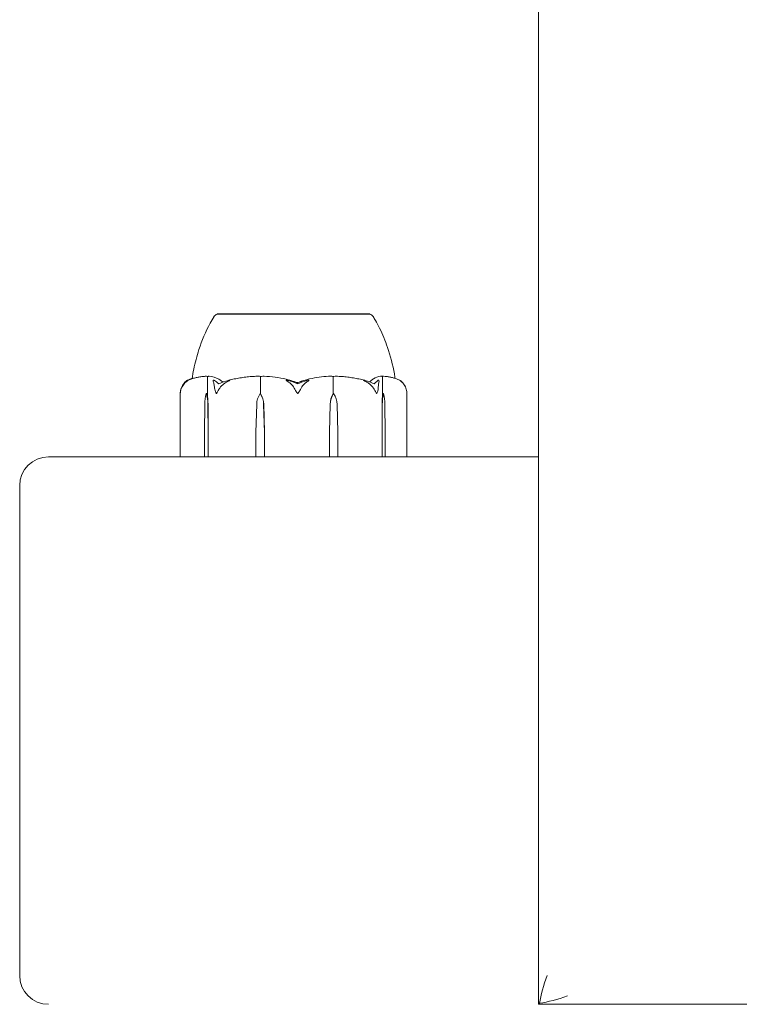
# Model space of a CAD drawing. Units: millimetres. Extents: x -6441 to 13801, y -16506 to 6100.
# Drawn here: x 10517 to 10642, y -5911 to -5740 of the extents above; entities that cross this region are included whole.
import ezdxf

# ---------------------------------------------------------------- set-up
doc = ezdxf.new("R2010")
doc.units = ezdxf.units.MM
doc.header["$MEASUREMENT"] = 0

msp = doc.modelspace()

# ---------------------------------------------------------------- linework, layer by layer
at = {"color": 0, "linetype": 'Continuous', "lineweight": 0}
for p, q in [((10606.83, -4980.5), (10606.83, -5910.5)), ((10562.58, -5790.7), (10551.08, -5790.7)), ((10551.08, -5790.75), (10551.08, -5790.7)), ((10577.58, -5790.7), (10562.58, -5790.7)), ((10577.58, -5790.75), (10577.58, -5790.7)), ((10549.38, -5804.5), (10549.38, -5801.7)), ((10558.6, -5804.5), (10558.6, -5801.7)), ((10571.18, -5804.5), (10571.18, -5801.7)), ((10579.75, -5804.5), (10579.75, -5801.7)), ((10544.67, -5815.4), (10544.67, -5804.49)), ((10549.19, -5804.5), (10549.38, -5804.5)), ((10558.53, -5804.5), (10558.6, -5804.5)), ((10571.27, -5804.5), (10571.18, -5804.5)), ((10579.94, -5804.5), (10579.75, -5804.5)), ((10583.99, -5804.49), (10583.99, -5815.4)), ((10548.87, -5811.2), (10548.92, -5806.44)), ((10549.46, -5806.44), (10549.52, -5811.2)), ((10549.49, -5806.44), (10549.52, -5811.2)), ((10557.8, -5811.2), (10557.93, -5806.44)), ((10559.14, -5806.44), (10559.26, -5811.2)), ((10559.15, -5806.44), (10559.26, -5811.2)), ((10570.56, -5811.2), (10570.67, -5806.44)), ((10570.56, -5811.2), (10570.68, -5806.44)), ((10571.86, -5806.44), (10571.98, -5811.2)), ((10579.67, -5811.2), (10579.68, -5806.44)), ((10579.67, -5811.2), (10579.71, -5806.44)), ((10580.16, -5806.44), (10580.21, -5811.2)), ((10548.87, -5815.4), (10548.87, -5811.2)), ((10549.52, -5811.2), (10549.52, -5815.4)), ((10557.8, -5815.4), (10557.8, -5811.2)), ((10559.26, -5811.2), (10559.26, -5815.4)), ((10570.56, -5815.4), (10570.56, -5811.2)), ((10571.98, -5811.2), (10571.98, -5815.4)), ((10579.67, -5815.4), (10579.67, -5811.2)), ((10580.21, -5811.2), (10580.21, -5815.4)), ((10606.83, -5815.5), (10521.83, -5815.5)), ((10516.83, -5820.5), (10516.83, -5905.5)), ((10606.83, -5910.5), (10607, -5910.33)), ((10606.83, -5910.5), (11031.33, -5910.5))]:
    msp.add_line(p, q, dxfattribs=at)
for centre, radius, start, end in [((10551.37, -5791.7), 1, 106.7903, 147.6208), ((10577.29, -5791.7), 1, 32.3792, 73.0293), ((10547.66, -5804.62), 3, 136.3367, 155.0781), ((10581, -5804.62), 3, 24.9219, 43.6633), ((10521.83, -5820.5), 5, 90, 180), ((10544.77, -5815.4), 0.1, 180, 270), ((10583.89, -5815.4), 0.1, 270, 360), ((10521.83, -5905.5), 5, 180, 270)]:
    msp.add_arc(centre, radius, start, end, dxfattribs=at)
at = {"color": 0, "linetype": 'Continuous', "lineweight": 0, "extrusion": (-1.24807e-44, -2.9969e-31, -1)}
msp.add_ellipse((10564.33, -5822.56), major_axis=(0, 21.06), ratio=0.097071, start_param=0.326983, end_param=0.353746, dxfattribs=at)
at = {"color": 0, "linetype": 'Continuous', "lineweight": 0, "extrusion": (-3.04612e-16, -4.20765e-19, -1)}
msp.add_ellipse((10550.38, -5806.53), major_axis=(0, 3.5), ratio=0.416739, start_param=-1.542871, end_param=-0.952459, dxfattribs=at)
at = {"color": 0, "linetype": 'Continuous', "lineweight": 0, "extrusion": (-3.36338e-16, -2.18568e-17, -1)}
msp.add_ellipse((10548.01, -5806.53), major_axis=(0, -3.5), ratio=0.416739, start_param=-2.189134, end_param=-1.598722, dxfattribs=at)
at = {"color": 0, "linetype": 'Continuous', "lineweight": 0, "extrusion": (-4.0515e-45, -4.50778e-31, -1)}
msp.add_ellipse((10548.85, -5806.53), major_axis=(0, -3.5), ratio=0.183622, start_param=-2.189134, end_param=-1.598722, dxfattribs=at)
at = {"color": 0, "linetype": 'Continuous', "lineweight": 0, "extrusion": (-2.03119e-16, -6.31148e-19, -1)}
msp.add_ellipse((10561.21, -5806.53), major_axis=(0, 3.5), ratio=0.937458, start_param=-1.542871, end_param=-0.952459, dxfattribs=at)
at = {"color": 0, "linetype": 'Continuous', "lineweight": 0, "extrusion": (-2.16317e-16, 1.14501e-17, -1)}
msp.add_ellipse((10555.86, -5806.53), major_axis=(0, -3.5), ratio=0.937458, start_param=-2.189134, end_param=-1.598722, dxfattribs=at)
at = {"color": 0, "linetype": 'Continuous', "lineweight": 0, "extrusion": (-2.99185e-16, 3.51238e-33, -1)}
msp.add_ellipse((10556.18, -5806.53), major_axis=(0, -3.5), ratio=0.848189, start_param=-2.189134, end_param=-1.598722, dxfattribs=at)
at = {"color": 0, "linetype": 'Continuous', "lineweight": 0, "extrusion": (-1.58177e-16, -1.66589e-31, -1)}
msp.add_ellipse((10573.47, -5806.53), major_axis=(0, 3.5), ratio=0.802155, start_param=-1.542871, end_param=-0.952459, dxfattribs=at)
at = {"color": 0, "linetype": 'Continuous', "lineweight": 0, "extrusion": (-2.09472e-16, -6.31148e-19, -1)}
msp.add_ellipse((10573.86, -5806.53), major_axis=(0, 3.5), ratio=0.909026, start_param=-1.542871, end_param=-0.952459, dxfattribs=at)
at = {"color": 0, "linetype": 'Continuous', "lineweight": 0, "extrusion": (-2.51517e-16, -6.93782e-18, -1)}
msp.add_ellipse((10568.68, -5806.53), major_axis=(0, -3.5), ratio=0.909026, start_param=-2.189134, end_param=-1.598722, dxfattribs=at)
at = {"color": 0, "linetype": 'Continuous', "lineweight": 0, "extrusion": (5.50567e-45, -4.50778e-31, -1)}
msp.add_ellipse((10580.06, -5806.53), major_axis=(0, 3.5), ratio=0.107692, start_param=-1.542871, end_param=-0.952459, dxfattribs=at)
at = {"color": 0, "linetype": 'Continuous', "lineweight": 0, "extrusion": (-3.64677e-16, -4.20765e-19, -1)}
msp.add_ellipse((10580.93, -5806.53), major_axis=(0, 3.5), ratio=0.3481, start_param=-1.542871, end_param=-0.952459, dxfattribs=at)
at = {"color": 0, "linetype": 'Continuous', "lineweight": 0, "extrusion": (-4.02658e-16, -2.18568e-17, -1)}
msp.add_ellipse((10578.94, -5806.53), major_axis=(0, -3.5), ratio=0.3481, start_param=-2.189134, end_param=-1.598722, dxfattribs=at)
at = {"color": 0, "linetype": 'Continuous', "lineweight": 0, "extrusion": (-2.4306e-16, 3.56252e-30, -1)}
msp.add_ellipse((10548.95, -5815.4), major_axis=(0, -0.1), ratio=0.856441, start_param=0, end_param=1.570796, dxfattribs=at)
at = {"color": 0, "linetype": 'Continuous', "lineweight": 0, "extrusion": (-2.16477e-16, -8.1493e-32, -1)}
msp.add_ellipse((10549.61, -5815.4), major_axis=(0, -0.1), ratio=0.961611, start_param=0, end_param=1.570796, dxfattribs=at)
at = {"color": 0, "linetype": 'Continuous', "lineweight": 0, "extrusion": (0, 0, -1)}
msp.add_ellipse((10557.83, -5815.4), major_axis=(0, -0.1), ratio=0.22981, start_param=0, end_param=1.570796, dxfattribs=at)
at = {"color": 0, "linetype": 'Continuous', "lineweight": 0, "extrusion": (-2.97558e-16, -1.10023e-30, -1)}
msp.add_ellipse((10559.31, -5815.4), major_axis=(0, -0.1), ratio=0.46639, start_param=0, end_param=1.570796, dxfattribs=at)
at = {"color": 0, "linetype": 'Continuous', "lineweight": 0}
for centre, ratio in [((10570.51, -5815.4), 0.531442), ((10571.95, -5815.4), 0.302036), ((10579.57, -5815.4), 0.981381)]:
    msp.add_ellipse(centre, major_axis=(0, -0.1), ratio=ratio, start_param=0, end_param=1.570796, dxfattribs=at)
at = {"color": 0, "linetype": 'Continuous', "lineweight": 0, "extrusion": (-2.3297e-16, -1.22341e-29, -1)}
msp.add_ellipse((10580.12, -5815.4), major_axis=(0, 0.1), ratio=0.893534, start_param=-4.712389, end_param=-3.141593, dxfattribs=at)
at = {"color": 0, "linetype": 'Continuous', "lineweight": 0, "extrusion": (-2.51215e-16, -4.68386e-31, -1)}
msp.add_ellipse((10611.83, -5905.5), major_axis=(-3.97, -9.58), ratio=0.317837, start_param=0.916298, end_param=1.439897, dxfattribs=at)
at = {"color": 0, "linetype": 'Continuous', "lineweight": 0, "extrusion": (-2.29877e-16, -1.97215e-31, -1)}
msp.add_ellipse((10611.83, -5905.5), major_axis=(-9.58, -3.97), ratio=0.317837, start_param=-1.439897, end_param=-0.916298, dxfattribs=at)
at = {"color": 0, "linetype": 'Continuous', "lineweight": 0}
for points, knots in [([(10546.72, -5801.96), (10546.78, -5801.4), (10546.89, -5800.84), (10547.24, -5799.15), (10547.55, -5798.01), (10548.43, -5795.32), (10549.06, -5793.77), (10550.07, -5791.92), (10550.3, -5791.53), (10550.53, -5791.17)], [0.647271, 0.647271, 0.647271, 0.647271, 2.333069, 2.333069, 5.845241, 5.845241, 10.834889, 10.834889, 12.165275, 12.165275, 12.165275, 12.165275]), ([(10551.11, -5790.75), (10551.1, -5790.75), (10551.09, -5790.75), (10551.09, -5790.75), (10551.08, -5790.75), (10551.08, -5790.75)], [-0.08256828, -0.08256828, -0.08256828, -0.08256828, -0.0412753, -0.0412753, -0.02031492, -0.02031492, -0.02031492, -0.02031492]), ([(10555.02, -5790.75), (10554.96, -5790.75), (10554.49, -5790.75), (10553.6, -5790.76), (10553.29, -5790.76), (10552.44, -5790.76), (10551.99, -5790.76), (10551.38, -5790.76), (10551.19, -5790.75), (10551.11, -5790.75), (10551.11, -5790.75), (10551.11, -5790.75)], [-0.7260908, -0.7260908, -0.7260908, -0.7260908, -0.5452044, -0.5452044, -0.4343149, -0.4343149, -0.2122564, -0.2122564, -0.0091929, -0.0091929, 0, 0, 0, 0]), ([(10555.62, -5790.75), (10555.52, -5790.75), (10555.42, -5790.75), (10555.21, -5790.75), (10555.11, -5790.75), (10555.02, -5790.75)], [-0.08256828, -0.08256828, -0.08256828, -0.08256828, -0.0412753, -0.0412753, 0, 0, 0, 0]), ([(10564.41, -5790.75), (10564.33, -5790.75), (10563.68, -5790.75), (10562.26, -5790.76), (10561.72, -5790.76), (10560.14, -5790.76), (10559.12, -5790.76), (10557.28, -5790.76), (10556.46, -5790.75), (10555.67, -5790.75), (10555.64, -5790.75), (10555.62, -5790.75)], [-0.7262315, -0.7262315, -0.7262315, -0.7262315, -0.544989, -0.544989, -0.4343274, -0.4343274, -0.2127248, -0.2127248, -0.0091991, -0.0091991, 0, 0, 0, 0]), ([(10565.27, -5790.75), (10565.13, -5790.75), (10564.98, -5790.75), (10564.69, -5790.75), (10564.55, -5790.75), (10564.41, -5790.75)], [-0.08618473, -0.08618473, -0.08618473, -0.08618473, -0.04308503, -0.04308503, 0, 0, 0, 0]), ([(10573.75, -5790.75), (10573.7, -5790.75), (10573.25, -5790.75), (10572.15, -5790.76), (10571.71, -5790.76), (10570.34, -5790.76), (10569.36, -5790.76), (10567.37, -5790.76), (10566.38, -5790.75), (10565.34, -5790.75), (10565.3, -5790.75), (10565.27, -5790.75)], [-0.7214567, -0.7214567, -0.7214567, -0.7214567, -0.5436204, -0.5436204, -0.4344505, -0.4344505, -0.2158362, -0.2158362, -0.0092558, -0.0092558, 0, 0, 0, 0]), ([(10574.32, -5790.75), (10574.23, -5790.75), (10574.13, -5790.75), (10573.95, -5790.75), (10573.85, -5790.75), (10573.75, -5790.75)], [-0.08254947, -0.08254947, -0.08254947, -0.08254947, -0.04127759, -0.04127759, 0, 0, 0, 0]), ([(10577.58, -5790.75), (10577.58, -5790.75), (10577.58, -5790.75), (10577.43, -5790.76), (10577.33, -5790.76), (10576.94, -5790.76), (10576.56, -5790.76), (10575.59, -5790.76), (10575.03, -5790.75), (10574.36, -5790.75), (10574.34, -5790.75), (10574.32, -5790.75)], [-0.6975457, -0.6975457, -0.6975457, -0.6975457, -0.5452044, -0.5452044, -0.4343149, -0.4343149, -0.2122564, -0.2122564, -0.0091929, -0.0091929, 0, 0, 0, 0]), ([(10578.13, -5791.17), (10578.27, -5791.38), (10578.4, -5791.6), (10578.78, -5792.26), (10579.02, -5792.71), (10579.77, -5794.24), (10580.22, -5795.36), (10581.12, -5797.99), (10581.54, -5799.52), (10581.85, -5801.34), (10581.89, -5801.61), (10581.93, -5801.89)], [0, 0, 0, 0, 0.770065, 0.770065, 2.299405, 2.299405, 5.897575, 5.897575, 10.623513, 10.623513, 11.449652, 11.449652, 11.449652, 11.449652]), ([(10545.65, -5802.52), (10545.54, -5802.62), (10545.43, -5802.73), (10545.18, -5803.03), (10545.01, -5803.29), (10544.89, -5803.56)], [0.9513258, 0.9513258, 0.9513258, 0.9513258, 1.0079171, 1.0079171, 1.1032338, 1.1032338, 1.1032338, 1.1032338]), ([(10545.96, -5802.25), (10545.99, -5802.23), (10546.07, -5802.19), (10546.09, -5802.18), (10546.09, -5802.18), (10546.09, -5802.19), (10546.09, -5802.19), (10546.09, -5802.19), (10546.09, -5802.19), (10546.09, -5802.19), (10546.09, -5802.19), (10546.08, -5802.2), (10546.08, -5802.2), (10546.07, -5802.21), (10546.07, -5802.21), (10546.05, -5802.22), (10546.03, -5802.23), (10545.98, -5802.27), (10545.93, -5802.3), (10545.79, -5802.4), (10545.72, -5802.46), (10545.65, -5802.52)], [0, 0, 0, 0, 0.02163494, 0.02163494, 0.02503799, 0.02503799, 0.02658143, 0.02658143, 0.02759534, 0.02759534, 0.02851464, 0.02851464, 0.02967905, 0.02967905, 0.03180712, 0.03180712, 0.03715407, 0.03715407, 0.05318117, 0.05318117, 0.07430463, 0.07430463, 0.07430463, 0.07430463]), ([(10545.95, -5802.19), (10545.95, -5802.19), (10545.94, -5802.19), (10545.93, -5802.19), (10545.92, -5802.2), (10545.89, -5802.22), (10545.87, -5802.24), (10545.84, -5802.25)], [0.1322918, 0.1322918, 0.1322918, 0.1322918, 0.1441922, 0.1441922, 0.1755415, 0.1755415, 0.2440323, 0.2440323, 0.2440323, 0.2440323]), ([(10545.95, -5802.19), (10546.13, -5802.11), (10546.31, -5802.03), (10546.58, -5801.94), (10546.65, -5801.91), (10546.73, -5801.89)], [1.31773244, 1.31773244, 1.31773244, 1.31773244, 1.36274663, 1.36274663, 1.3814973, 1.3814973, 1.3814973, 1.3814973]), ([(10549.17, -5801.51), (10548.96, -5801.52), (10548.76, -5801.54), (10548.34, -5801.59), (10548.13, -5801.62), (10547.72, -5801.69), (10547.51, -5801.74), (10547.1, -5801.84), (10546.89, -5801.9), (10546.49, -5802.03), (10546.28, -5802.11), (10546.08, -5802.19)], [-1.5426115, -1.5426115, -1.5426115, -1.5426115, -1.497452, -1.497452, -1.4522925, -1.4522925, -1.407133, -1.407133, -1.3619736, -1.3619736, -1.3168141, -1.3168141, -1.3168141, -1.3168141]), ([(10549.17, -5801.51), (10549.22, -5801.51), (10549.27, -5801.52), (10549.36, -5801.54), (10549.39, -5801.56), (10549.41, -5801.58)], [0.00328325, 0.00328325, 0.00328325, 0.00328325, 0.03830031, 0.03830031, 0.06712735, 0.06712735, 0.06712735, 0.06712735]), ([(10549.41, -5801.58), (10549.4, -5801.6), (10549.4, -5801.61), (10549.38, -5801.65), (10549.38, -5801.68), (10549.38, -5801.7)], [-0.01326086, -0.01326086, -0.01326086, -0.01326086, -0.0075834, -0.0075834, 0, 0, 0, 0]), ([(10549.41, -5801.58), (10549.44, -5801.56), (10549.46, -5801.55), (10549.55, -5801.52), (10549.61, -5801.51), (10549.68, -5801.51)], [0.00423663, 0.00423663, 0.00423663, 0.00423663, 0.01823074, 0.01823074, 0.04341037, 0.04341037, 0.04341037, 0.04341037]), ([(10549.68, -5801.51), (10550.26, -5801.55), (10550.83, -5801.73), (10551.57, -5802.15), (10551.75, -5802.27), (10551.95, -5802.42), (10551.96, -5802.43), (10551.97, -5802.43)], [-0.4421286, -0.4421286, -0.4421286, -0.4421286, -0.1182977, -0.1182977, -0.0078038, -0.0078038, 0, 0, 0, 0]), ([(10550.43, -5802.52), (10550.38, -5802.39), (10550.38, -5802.28), (10550.4, -5802.22), (10550.4, -5802.21), (10550.41, -5802.2), (10550.41, -5802.2), (10550.42, -5802.2), (10550.42, -5802.19), (10550.43, -5802.19), (10550.43, -5802.19), (10550.43, -5802.19), (10550.44, -5802.19), (10550.44, -5802.19), (10550.45, -5802.18), (10550.46, -5802.18), (10550.47, -5802.19), (10550.49, -5802.19), (10550.5, -5802.2), (10550.53, -5802.21), (10550.55, -5802.22), (10550.58, -5802.24), (10550.59, -5802.25), (10550.6, -5802.25)], [0, 0, 0, 0, 0.0839151, 0.0839151, 0.0989446, 0.0989446, 0.1046848, 0.1046848, 0.1084776, 0.1084776, 0.1119224, 0.1119224, 0.1162276, 0.1162276, 0.1241078, 0.1241078, 0.1430125, 0.1430125, 0.1685672, 0.1685672, 0.220379, 0.220379, 0.2465121, 0.2465121, 0.2465121, 0.2465121]), ([(10550.64, -5803.56), (10550.61, -5803.29), (10550.56, -5803.03), (10550.49, -5802.73), (10550.46, -5802.62), (10550.43, -5802.52)], [3.7382233, 3.7382233, 3.7382233, 3.7382233, 3.8335399, 3.8335399, 3.8901312, 3.8901312, 3.8901312, 3.8901312]), ([(10552.72, -5802.52), (10552.54, -5802.62), (10552.37, -5802.73), (10551.97, -5803.03), (10551.7, -5803.29), (10551.52, -5803.56)], [0.9513258, 0.9513258, 0.9513258, 0.9513258, 1.0079171, 1.0079171, 1.1032338, 1.1032338, 1.1032338, 1.1032338]), ([(10552.97, -5802.25), (10553.04, -5802.23), (10553.19, -5802.19), (10553.27, -5802.18), (10553.28, -5802.18), (10553.29, -5802.19), (10553.29, -5802.19), (10553.3, -5802.19), (10553.3, -5802.19), (10553.3, -5802.19), (10553.3, -5802.19), (10553.3, -5802.2), (10553.29, -5802.2), (10553.29, -5802.21), (10553.28, -5802.21), (10553.26, -5802.23), (10553.24, -5802.24), (10553.13, -5802.31), (10552.94, -5802.4), (10552.72, -5802.52)], [0, 0, 0, 0, 0.02174223, 0.02174223, 0.02601827, 0.02601827, 0.02789892, 0.02789892, 0.02921621, 0.02921621, 0.03047758, 0.03047758, 0.03220078, 0.03220078, 0.03557757, 0.03557757, 0.0447634, 0.0447634, 0.09044833, 0.09044833, 0.09044833, 0.09044833]), ([(10558.04, -5801.51), (10557.71, -5801.52), (10557.37, -5801.54), (10556.7, -5801.59), (10556.36, -5801.62), (10555.69, -5801.7), (10555.36, -5801.75), (10554.7, -5801.86), (10554.37, -5801.92), (10553.71, -5802.06), (10553.38, -5802.14), (10553.06, -5802.23)], [-1.5415268, -1.5415268, -1.5415268, -1.5415268, -1.4947792, -1.4947792, -1.4480317, -1.4480317, -1.4012841, -1.4012841, -1.3545365, -1.3545365, -1.3077889, -1.3077889, -1.3077889, -1.3077889]), ([(10558.04, -5801.51), (10558.16, -5801.51), (10558.28, -5801.51), (10558.48, -5801.54), (10558.56, -5801.56), (10558.62, -5801.58)], [0.00082987, 0.00082987, 0.00082987, 0.00082987, 0.03827623, 0.03827623, 0.0670909, 0.0670909, 0.0670909, 0.0670909]), ([(10558.62, -5801.58), (10558.61, -5801.6), (10558.61, -5801.61), (10558.6, -5801.65), (10558.6, -5801.68), (10558.6, -5801.7)], [0.01859184, 0.01859184, 0.01859184, 0.01859184, 0.02428669, 0.02428669, 0.03187873, 0.03187873, 0.03187873, 0.03187873]), ([(10558.62, -5801.58), (10558.67, -5801.56), (10558.72, -5801.55), (10558.91, -5801.52), (10559.05, -5801.51), (10559.2, -5801.51)], [0.00423468, 0.00423468, 0.00423468, 0.00423468, 0.01827666, 0.01827666, 0.04341631, 0.04341631, 0.04341631, 0.04341631]), ([(10559.2, -5801.51), (10560.5, -5801.55), (10561.79, -5801.73), (10563.48, -5802.15), (10563.91, -5802.27), (10564.36, -5802.42), (10564.38, -5802.43), (10564.41, -5802.43)], [-0.450191, -0.450191, -0.450191, -0.450191, -0.1204129, -0.1204129, -0.0078888, -0.0078888, 0, 0, 0, 0]), ([(10563.46, -5802.52), (10563.26, -5802.39), (10563.11, -5802.28), (10563.05, -5802.22), (10563.05, -5802.21), (10563.05, -5802.2), (10563.05, -5802.2), (10563.05, -5802.2), (10563.05, -5802.19), (10563.05, -5802.19), (10563.05, -5802.19), (10563.06, -5802.19), (10563.06, -5802.19), (10563.07, -5802.19), (10563.08, -5802.18), (10563.1, -5802.18), (10563.12, -5802.19), (10563.16, -5802.19), (10563.19, -5802.2), (10563.28, -5802.22), (10563.34, -5802.24), (10563.4, -5802.25)], [0, 0, 0, 0, 0.083782, 0.083782, 0.0989561, 0.0989561, 0.1046942, 0.1046942, 0.1084847, 0.1084847, 0.1119261, 0.1119261, 0.1162251, 0.1162251, 0.1240905, 0.1240905, 0.1441922, 0.1441922, 0.1755415, 0.1755415, 0.2440323, 0.2440323, 0.2440323, 0.2440323]), ([(10564.45, -5803.56), (10564.3, -5803.29), (10564.08, -5803.03), (10563.75, -5802.73), (10563.61, -5802.62), (10563.46, -5802.52)], [3.7382233, 3.7382233, 3.7382233, 3.7382233, 3.8335399, 3.8335399, 3.8901312, 3.8901312, 3.8901312, 3.8901312]), ([(10564.99, -5802.62), (10564.99, -5802.62), (10564.99, -5802.62), (10565.18, -5802.56), (10565.38, -5802.49), (10565.55, -5802.43)], [-0.06237952, -0.06237952, -0.06237952, -0.06237952, -0.06222742, -0.06222742, 0, 0, 0, 0]), ([(10565.55, -5802.43), (10565.6, -5802.42), (10565.65, -5802.4), (10565.83, -5802.34), (10565.94, -5802.31), (10566.4, -5802.16), (10566.76, -5802.07), (10568.2, -5801.72), (10569.3, -5801.57), (10570.47, -5801.52), (10570.54, -5801.52), (10570.6, -5801.51)], [-0.9835072, -0.9835072, -0.9835072, -0.9835072, -0.9669539, -0.9669539, -0.9369401, -0.9369401, -0.8421023, -0.8421023, -0.5561783, -0.5561783, -0.5402068, -0.5402068, -0.5402068, -0.5402068]), ([(10566.59, -5802.52), (10566.45, -5802.62), (10566.32, -5802.73), (10566, -5803.03), (10565.79, -5803.29), (10565.65, -5803.56)], [0.9513258, 0.9513258, 0.9513258, 0.9513258, 1.0079171, 1.0079171, 1.1032338, 1.1032338, 1.1032338, 1.1032338]), ([(10566.63, -5802.25), (10566.69, -5802.23), (10566.83, -5802.19), (10566.93, -5802.18), (10566.94, -5802.18), (10566.95, -5802.19), (10566.96, -5802.19), (10566.96, -5802.19), (10566.97, -5802.19), (10566.97, -5802.19), (10566.97, -5802.19), (10566.97, -5802.2), (10566.97, -5802.2), (10566.98, -5802.21), (10566.97, -5802.21), (10566.97, -5802.22), (10566.96, -5802.23), (10566.93, -5802.27), (10566.89, -5802.3), (10566.76, -5802.4), (10566.67, -5802.46), (10566.59, -5802.52)], [0, 0, 0, 0, 0.02163494, 0.02163494, 0.02503799, 0.02503799, 0.02658143, 0.02658143, 0.02759534, 0.02759534, 0.02851464, 0.02851464, 0.02967905, 0.02967905, 0.03180712, 0.03180712, 0.03715407, 0.03715407, 0.05318117, 0.05318117, 0.07430463, 0.07430463, 0.07430463, 0.07430463]), ([(10570.6, -5801.51), (10570.71, -5801.51), (10570.84, -5801.51), (10571.04, -5801.54), (10571.11, -5801.56), (10571.17, -5801.58)], [0, 0, 0, 0, 0.03817723, 0.03817723, 0.06694884, 0.06694884, 0.06694884, 0.06694884]), ([(10571.17, -5801.58), (10571.21, -5801.56), (10571.27, -5801.55), (10571.45, -5801.52), (10571.58, -5801.51), (10571.72, -5801.51)], [0.00422557, 0.00422557, 0.00422557, 0.00422557, 0.01848472, 0.01848472, 0.04290349, 0.04290349, 0.04290349, 0.04290349]), ([(10571.17, -5801.58), (10571.17, -5801.6), (10571.18, -5801.61), (10571.18, -5801.65), (10571.18, -5801.68), (10571.18, -5801.7)], [-0.01332488, -0.01332488, -0.01332488, -0.01332488, -0.0075834, -0.0075834, 0, 0, 0, 0]), ([(10576.64, -5802.22), (10576.32, -5802.14), (10576, -5802.06), (10575.35, -5801.92), (10575.02, -5801.86), (10574.37, -5801.75), (10574.04, -5801.7), (10573.38, -5801.62), (10573.05, -5801.59), (10572.39, -5801.54), (10572.05, -5801.52), (10571.72, -5801.51)], [1.3086046, 1.3086046, 1.3086046, 1.3086046, 1.3552172, 1.3552172, 1.4018297, 1.4018297, 1.4484422, 1.4484422, 1.4950547, 1.4950547, 1.5416672, 1.5416672, 1.5416672, 1.5416672]), ([(10577.01, -5802.52), (10576.77, -5802.39), (10576.56, -5802.28), (10576.46, -5802.22), (10576.44, -5802.21), (10576.43, -5802.2), (10576.43, -5802.2), (10576.43, -5802.2), (10576.43, -5802.19), (10576.43, -5802.19), (10576.43, -5802.19), (10576.43, -5802.19), (10576.43, -5802.19), (10576.44, -5802.19), (10576.44, -5802.18), (10576.46, -5802.18), (10576.47, -5802.19), (10576.5, -5802.19), (10576.53, -5802.2), (10576.59, -5802.21), (10576.64, -5802.22), (10576.7, -5802.24), (10576.72, -5802.25), (10576.74, -5802.25)], [0, 0, 0, 0, 0.0839151, 0.0839151, 0.0989446, 0.0989446, 0.1046848, 0.1046848, 0.1084776, 0.1084776, 0.1119224, 0.1119224, 0.1162276, 0.1162276, 0.1241078, 0.1241078, 0.1430125, 0.1430125, 0.1685672, 0.1685672, 0.220379, 0.220379, 0.2465121, 0.2465121, 0.2465121, 0.2465121]), ([(10578.19, -5803.56), (10578.01, -5803.29), (10577.75, -5803.03), (10577.35, -5802.73), (10577.18, -5802.62), (10577.01, -5802.52)], [3.7382233, 3.7382233, 3.7382233, 3.7382233, 3.8335399, 3.8335399, 3.8901312, 3.8901312, 3.8901312, 3.8901312]), ([(10577.58, -5802.43), (10577.6, -5802.42), (10577.62, -5802.4), (10577.68, -5802.34), (10577.72, -5802.31), (10577.89, -5802.16), (10578.03, -5802.07), (10578.57, -5801.72), (10578.99, -5801.57), (10579.44, -5801.52), (10579.46, -5801.52), (10579.49, -5801.51)], [-0.9823146, -0.9823146, -0.9823146, -0.9823146, -0.9655303, -0.9655303, -0.9355677, -0.9355677, -0.8408895, -0.8408895, -0.5554016, -0.5554016, -0.5395267, -0.5395267, -0.5395267, -0.5395267]), ([(10578.3, -5802.81), (10578.5, -5802.64), (10578.68, -5802.49), (10578.87, -5802.32), (10578.91, -5802.28), (10578.95, -5802.25)], [0.0252215, 0.0252215, 0.0252215, 0.0252215, 0.1707724, 0.1707724, 0.2082955, 0.2082955, 0.2082955, 0.2082955]), ([(10578.95, -5802.25), (10578.97, -5802.23), (10579.01, -5802.19), (10579.06, -5802.18), (10579.07, -5802.18), (10579.08, -5802.19), (10579.08, -5802.19), (10579.09, -5802.19), (10579.09, -5802.19), (10579.1, -5802.19), (10579.1, -5802.19), (10579.1, -5802.2), (10579.11, -5802.2), (10579.11, -5802.21), (10579.12, -5802.21), (10579.13, -5802.23), (10579.13, -5802.24), (10579.15, -5802.31), (10579.16, -5802.4), (10579.13, -5802.52)], [0, 0, 0, 0, 0.02174229, 0.02174229, 0.02601809, 0.02601809, 0.02789878, 0.02789878, 0.02921606, 0.02921606, 0.0304774, 0.0304774, 0.03220048, 0.03220048, 0.03557693, 0.03557693, 0.04476146, 0.04476146, 0.09044466, 0.09044466, 0.09044466, 0.09044466]), ([(10579.13, -5802.52), (10579.11, -5802.62), (10579.1, -5802.73), (10579.05, -5803.03), (10579.03, -5803.29), (10579.01, -5803.56)], [0.9513258, 0.9513258, 0.9513258, 0.9513258, 1.0079171, 1.0079171, 1.1032338, 1.1032338, 1.1032338, 1.1032338]), ([(10579.49, -5801.51), (10579.53, -5801.51), (10579.58, -5801.51), (10579.66, -5801.54), (10579.69, -5801.56), (10579.71, -5801.58)], [0, 0, 0, 0, 0.03830031, 0.03830031, 0.06712735, 0.06712735, 0.06712735, 0.06712735]), ([(10579.71, -5801.58), (10579.73, -5801.56), (10579.75, -5801.55), (10579.81, -5801.52), (10579.86, -5801.51), (10579.91, -5801.51)], [0.00423663, 0.00423663, 0.00423663, 0.00423663, 0.01823074, 0.01823074, 0.04147129, 0.04147129, 0.04147129, 0.04147129]), ([(10579.71, -5801.58), (10579.72, -5801.6), (10579.73, -5801.61), (10579.75, -5801.65), (10579.75, -5801.68), (10579.75, -5801.7)], [0.01860277, 0.01860277, 0.01860277, 0.01860277, 0.02428669, 0.02428669, 0.03187873, 0.03187873, 0.03187873, 0.03187873]), ([(10582.71, -5802.19), (10582.53, -5802.11), (10582.34, -5802.03), (10581.97, -5801.9), (10581.79, -5801.84), (10581.42, -5801.74), (10581.23, -5801.69), (10580.85, -5801.62), (10580.67, -5801.58), (10580.29, -5801.54), (10580.1, -5801.52), (10579.91, -5801.51)], [1.3177324, 1.3177324, 1.3177324, 1.3177324, 1.3627466, 1.3627466, 1.4077608, 1.4077608, 1.452775, 1.452775, 1.4977892, 1.4977892, 1.5428034, 1.5428034, 1.5428034, 1.5428034]), ([(10583.12, -5802.52), (10582.98, -5802.39), (10582.84, -5802.28), (10582.75, -5802.22), (10582.74, -5802.21), (10582.73, -5802.2), (10582.73, -5802.2), (10582.72, -5802.2), (10582.72, -5802.19), (10582.71, -5802.19), (10582.71, -5802.19), (10582.71, -5802.19), (10582.71, -5802.19), (10582.71, -5802.19), (10582.71, -5802.18), (10582.71, -5802.18), (10582.71, -5802.19), (10582.72, -5802.19), (10582.74, -5802.2), (10582.77, -5802.22), (10582.79, -5802.24), (10582.82, -5802.25)], [0, 0, 0, 0, 0.083782, 0.083782, 0.0989561, 0.0989561, 0.1046942, 0.1046942, 0.1084847, 0.1084847, 0.1119261, 0.1119261, 0.1162251, 0.1162251, 0.1240905, 0.1240905, 0.1441922, 0.1441922, 0.1755436, 0.1755436, 0.2440325, 0.2440325, 0.2440325, 0.2440325]), ([(10583.81, -5803.56), (10583.7, -5803.29), (10583.55, -5803.03), (10583.32, -5802.73), (10583.23, -5802.62), (10583.12, -5802.52)], [3.7382233, 3.7382233, 3.7382233, 3.7382233, 3.8335399, 3.8335399, 3.8901312, 3.8901312, 3.8901312, 3.8901312]), ([(10544.89, -5803.56), (10544.82, -5803.75), (10544.76, -5803.93), (10544.69, -5804.29), (10544.68, -5804.44), (10544.67, -5804.49), (10544.67, -5804.5), (10544.67, -5804.5), (10544.67, -5804.5), (10544.67, -5804.5)], [0.0003075, 0.0003075, 0.0003075, 0.0003075, 0.0653858, 0.0653858, 0.1281779, 0.1281779, 0.1373797, 0.1373797, 0.1437063, 0.1437063, 0.1437063, 0.1437063]), ([(10544.67, -5804.5), (10544.67, -5804.5), (10544.67, -5804.5), (10544.67, -5804.5), (10544.67, -5804.5), (10544.67, -5804.5), (10544.67, -5804.49), (10544.67, -5804.48), (10544.67, -5804.47), (10544.67, -5804.41), (10544.68, -5804.35), (10544.7, -5804.13), (10544.74, -5803.87), (10544.85, -5803.56)], [0.1437063, 0.1437063, 0.1437063, 0.1437063, 0.1444549, 0.1444549, 0.1510723, 0.1510723, 0.1597674, 0.1597674, 0.173602, 0.173602, 0.2046621, 0.2046621, 0.2689484, 0.2689484, 0.2689484, 0.2689484]), ([(10550.95, -5804.5), (10550.95, -5804.5), (10550.94, -5804.5), (10550.94, -5804.5), (10550.94, -5804.5), (10550.93, -5804.5), (10550.92, -5804.49), (10550.91, -5804.48), (10550.9, -5804.47), (10550.87, -5804.41), (10550.85, -5804.35), (10550.77, -5804.14), (10550.68, -5803.87), (10550.64, -5803.56)], [0.147991, 0.147991, 0.147991, 0.147991, 0.1486329, 0.1486329, 0.1554168, 0.1554168, 0.164256, 0.164256, 0.1782573, 0.1782573, 0.2096136, 0.2096136, 0.2752791, 0.2752791, 0.2752791, 0.2752791]), ([(10551.52, -5803.56), (10551.41, -5803.74), (10551.3, -5803.92), (10551.09, -5804.28), (10551.02, -5804.44), (10550.97, -5804.49), (10550.96, -5804.5), (10550.95, -5804.5), (10550.95, -5804.5), (10550.95, -5804.5)], [0.0028299, 0.0028299, 0.0028299, 0.0028299, 0.0656731, 0.0656731, 0.1317715, 0.1317715, 0.1413403, 0.1413403, 0.147991, 0.147991, 0.147991, 0.147991]), ([(10565.06, -5804.5), (10565.06, -5804.5), (10565.06, -5804.5), (10565.05, -5804.5), (10565.05, -5804.5), (10565.03, -5804.5), (10565.03, -5804.49), (10565.01, -5804.48), (10565, -5804.47), (10564.95, -5804.41), (10564.91, -5804.35), (10564.77, -5804.13), (10564.62, -5803.87), (10564.45, -5803.56)], [0.1437039, 0.1437039, 0.1437039, 0.1437039, 0.1444525, 0.1444525, 0.1510698, 0.1510698, 0.1597648, 0.1597648, 0.1735994, 0.1735994, 0.2046593, 0.2046593, 0.2689442, 0.2689442, 0.2689442, 0.2689442]), ([(10565.65, -5803.56), (10565.56, -5803.75), (10565.46, -5803.93), (10565.24, -5804.29), (10565.15, -5804.44), (10565.09, -5804.49), (10565.08, -5804.5), (10565.07, -5804.5), (10565.07, -5804.5), (10565.06, -5804.5)], [0.0003058, 0.0003058, 0.0003058, 0.0003058, 0.0653852, 0.0653852, 0.1281758, 0.1281758, 0.1373774, 0.1373774, 0.1437039, 0.1437039, 0.1437039, 0.1437039]), ([(10578.75, -5804.5), (10578.75, -5804.5), (10578.75, -5804.5), (10578.74, -5804.5), (10578.74, -5804.5), (10578.73, -5804.5), (10578.72, -5804.49), (10578.71, -5804.48), (10578.7, -5804.47), (10578.67, -5804.41), (10578.64, -5804.35), (10578.53, -5804.14), (10578.39, -5803.87), (10578.19, -5803.56)], [0.1479937, 0.1479937, 0.1479937, 0.1479937, 0.1486355, 0.1486355, 0.1554195, 0.1554195, 0.1642588, 0.1642588, 0.1782601, 0.1782601, 0.2096165, 0.2096165, 0.2752831, 0.2752831, 0.2752831, 0.2752831]), ([(10579.01, -5803.56), (10579, -5803.74), (10578.96, -5803.92), (10578.87, -5804.28), (10578.81, -5804.44), (10578.77, -5804.49), (10578.76, -5804.5), (10578.75, -5804.5), (10578.75, -5804.5), (10578.75, -5804.5)], [0.0028316, 0.0028316, 0.0028316, 0.0028316, 0.0656737, 0.0656737, 0.1317737, 0.1317737, 0.1413427, 0.1413427, 0.1479937, 0.1479937, 0.1479937, 0.1479937]), ([(10583.99, -5804.49), (10583.99, -5804.49), (10583.99, -5804.49), (10583.99, -5804.48), (10583.99, -5804.47), (10583.99, -5804.41), (10583.98, -5804.35), (10583.96, -5804.13), (10583.92, -5803.87), (10583.81, -5803.56)], [0.1592398, 0.1592398, 0.1592398, 0.1592398, 0.1597674, 0.1597674, 0.173602, 0.173602, 0.2046621, 0.2046621, 0.2689484, 0.2689484, 0.2689484, 0.2689484])]:
    msp.add_open_spline(points, degree=3, knots=knots, dxfattribs=at)
for points in [[(10545.28, -5802.81), (10545.47, -5802.58), (10545.71, -5802.4), (10545.96, -5802.25)], [(10545.84, -5802.25), (10545.62, -5802.4), (10545.43, -5802.58), (10545.28, -5802.81)], [(10550.6, -5802.25), (10550.81, -5802.41), (10551.07, -5802.6), (10551.36, -5802.81)], [(10551.36, -5802.81), (10551.91, -5802.58), (10552.45, -5802.4), (10552.97, -5802.25)], [(10551.97, -5802.43), (10552.01, -5802.46), (10552.06, -5802.49), (10552.11, -5802.52)], [(10563.4, -5802.25), (10563.89, -5802.4), (10564.45, -5802.58), (10565.04, -5802.81)], [(10564.41, -5802.43), (10564.59, -5802.49), (10564.79, -5802.56), (10564.99, -5802.62)], [(10565.04, -5802.81), (10565.62, -5802.58), (10566.15, -5802.4), (10566.63, -5802.25)], [(10576.74, -5802.25), (10577.29, -5802.41), (10577.81, -5802.6), (10578.3, -5802.81)], [(10577.5, -5802.5), (10577.53, -5802.48), (10577.56, -5802.45), (10577.58, -5802.43)], [(10582.82, -5802.25), (10582.94, -5802.34), (10583.07, -5802.44), (10583.17, -5802.55)], [(10544.85, -5803.56), (10544.88, -5803.49), (10544.9, -5803.43), (10544.93, -5803.36)]]:
    msp.add_open_spline(points, degree=3, dxfattribs=at)

doc.saveas('drawing.dxf')
